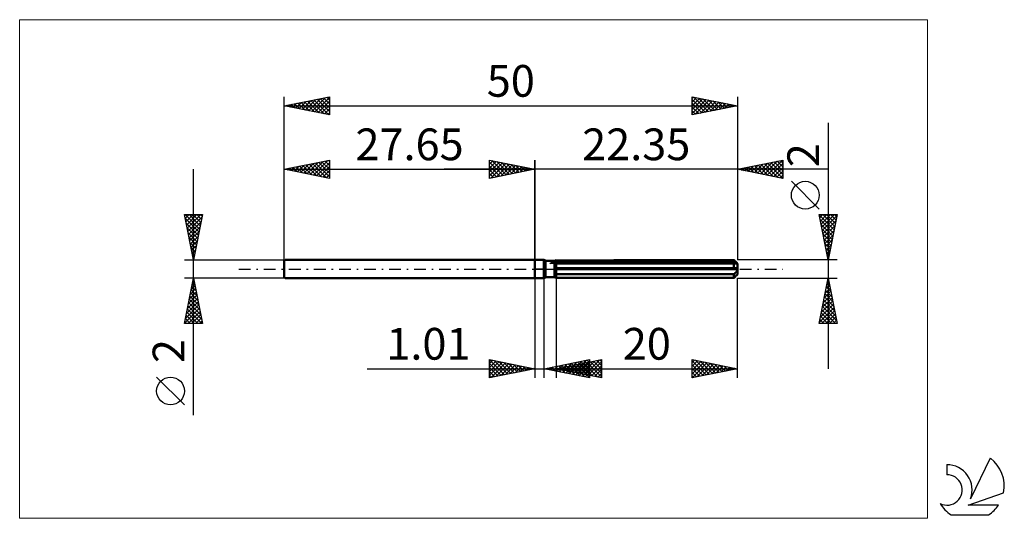
# Model space of a CAD drawing. Units: millimetres. Extents: x -57 to 52, y -28 to 28.
import ezdxf
from ezdxf.enums import TextEntityAlignment as Align

# ---------------------------------------------------------------- set-up
doc = ezdxf.new("R2010")
doc.units = ezdxf.units.MM
doc.header["$LTSCALE"] = 3.25
doc.linetypes.add('LONGDASH_DASH', pattern=[0.85, 0.4, -0.2, 0.05, -0.2])
for name, color, linetype in [('1', 4, 'CONTINUOUS'), ('2', 7, 'CONTINUOUS'), ('4', 2, 'LONGDASH_DASH'), ('CUT', 1, 'CONTINUOUS'), ('INFTOTAL', 9, 'CONTINUOUS'), ('NOCUT', 7, 'CONTINUOUS'), ('SK1', 4, 'CONTINUOUS'), ('SK2', 7, 'CONTINUOUS'), ('SK4', 2, 'LONGDASH_DASH'), ('SK6', 5, 'CONTINUOUS')]:
    doc.layers.add(name, color=color, linetype=linetype)
doc.styles.get("Standard").update_dxf_attribs({"font": 'Monospac821 BT'})

msp = doc.modelspace()

# ---------------------------------------------------------------- linework, layer by layer
at = {"layer": '1', "color": 4, "linetype": 'CONTINUOUS', "lineweight": 50}
for p, q in [((0, 1), (1, 1)), ((0, -1), (0, 1)), ((1.17, 0.9), (1, 1)), ((1, -1), (1, 1)), ((1.17, 0.9), (2.18, 0.9)), ((1.17, -0.9), (1.17, 0.9)), ((2.18, 0.9), (2.19, 0.9)), ((2.18, 0.9), (2.19, 0.9)), ((2.18, 0.89), (2.18, 0.9)), ((2.18, 0.89), (2.18, 0.9)), ((2.18, -0.9), (2.18, 0.9)), ((2.18, 0.76), (2.2, 0.77)), ((2.18, 0.76), (2.2, 0.77)), ((2.18, 0.1), (22.34, 0.1)), ((2.18, 0), (22.35, 0)), ((2.19, 0.9), (2.2, 0.91)), ((2.19, 0.9), (2.2, 0.91)), ((2.19, 0.9), (2.19, 0.9)), ((2.19, 0.9), (2.19, 0.9)), ((2.2, 0.91), (2.21, 0.91)), ((2.2, 0.91), (2.21, 0.91)), ((2.2, 0.91), (2.2, 0.91)), ((2.2, 0.91), (2.2, 0.91)), ((2.2, 0.77), (2.23, 0.78)), ((2.2, 0.77), (2.23, 0.78)), ((2.23, 0.78), (2.25, 0.79)), ((2.23, 0.78), (2.25, 0.79)), ((2.25, 0.79), (2.28, 0.8)), ((2.25, 0.79), (2.28, 0.8)), ((2.28, 0.8), (2.3, 0.81)), ((2.28, 0.8), (2.3, 0.81)), ((2.3, 0.81), (2.33, 0.82)), ((2.3, 0.81), (2.33, 0.82)), ((2.33, 0.82), (2.35, 0.83)), ((2.33, 0.82), (2.35, 0.83)), ((2.35, 0.83), (21.95, 0.83)), ((2.35, -0.99), (2.35, 0.83)), ((2.35, 0.6), (22.35, 0.6)), ((8.7, 0.99), (21.95, 0.99)), ((22.03, 0.92), (21.95, 0.99)), ((21.98, 0.81), (21.95, 0.83)), ((21.95, 0.1), (21.95, 0.83)), ((22.01, 0.79), (21.98, 0.81)), ((22.04, 0.77), (22.01, 0.79)), ((22.1, 0.84), (22.03, 0.92)), ((22.06, 0.75), (22.04, 0.77)), ((22.09, 0.74), (22.06, 0.75)), ((22.12, 0.72), (22.09, 0.74)), ((22.17, 0.78), (22.1, 0.84)), ((22.14, 0.7), (22.12, 0.72)), ((22.17, 0.69), (22.14, 0.7)), ((22.23, 0.72), (22.17, 0.78)), ((22.19, 0.68), (22.17, 0.69)), ((22.22, 0.66), (22.19, 0.68)), ((22.24, 0.65), (22.22, 0.66)), ((22.28, 0.66), (22.23, 0.72)), ((22.26, 0.64), (22.24, 0.65)), ((22.28, 0.63), (22.26, 0.64)), ((22.34, 0.61), (22.28, 0.66)), ((22.3, 0.62), (22.28, 0.63)), ((22.32, 0.61), (22.3, 0.62)), ((22.33, 0.61), (22.32, 0.61)), ((22.34, 0.6), (22.33, 0.61)), ((22.35, 0.6), (22.34, 0.6)), ((22.34, 0.09), (22.34, 0.1)), ((22.35, 0.07), (22.34, 0.09)), ((22.35, 0.6), (22.35, 0.6)), ((22.35, -0.6), (22.35, 0.6)), ((22.35, 0.06), (22.35, 0.07)), ((22.35, 0.04), (22.35, 0.06)), ((22.35, 0.03), (22.35, 0.04)), ((22.35, 0.01), (22.35, 0.03)), ((22.35, 0), (22.35, 0.01)), ((0, -1), (1, -1)), ((1, -1), (1.17, -0.9)), ((1.17, -0.9), (2.18, -0.9)), ((2.2, -0.49), (2.18, -0.48)), ((2.2, -0.49), (2.18, -0.48)), ((2.2, -0.91), (2.18, -0.89)), ((2.2, -0.91), (2.18, -0.89)), ((2.23, -0.5), (2.2, -0.49)), ((2.23, -0.5), (2.2, -0.49)), ((2.22, -0.92), (2.2, -0.91)), ((2.22, -0.92), (2.2, -0.91)), ((2.25, -0.94), (2.22, -0.92)), ((2.25, -0.94), (2.22, -0.92)), ((2.25, -0.52), (2.23, -0.5)), ((2.25, -0.52), (2.23, -0.5)), ((2.28, -0.53), (2.25, -0.52)), ((2.28, -0.53), (2.25, -0.52)), ((2.27, -0.95), (2.25, -0.94)), ((2.27, -0.95), (2.25, -0.94)), ((2.3, -0.97), (2.27, -0.95)), ((2.3, -0.97), (2.27, -0.95)), ((2.3, -0.54), (2.28, -0.53)), ((2.3, -0.54), (2.28, -0.53)), ((2.33, -0.55), (2.3, -0.54)), ((2.33, -0.55), (2.3, -0.54)), ((2.32, -0.98), (2.3, -0.97)), ((2.32, -0.98), (2.3, -0.97)), ((2.35, -0.99), (2.32, -0.98)), ((2.35, -0.99), (2.32, -0.98)), ((2.35, -0.56), (2.33, -0.55)), ((2.35, -0.56), (2.33, -0.55)), ((2.35, -0.56), (21.95, -0.56)), ((2.35, -0.99), (21.95, -0.99)), ((21.95, -0.56), (21.98, -0.54)), ((21.95, -0.99), (21.95, -0.56)), ((21.95, -0.99), (22.02, -0.93)), ((21.98, -0.54), (22.01, -0.52)), ((22.01, -0.52), (22.04, -0.49)), ((22.02, -0.93), (22.08, -0.86)), ((22.04, -0.49), (22.06, -0.47)), ((22.06, -0.47), (22.09, -0.44)), ((22.08, -0.86), (22.14, -0.8)), ((22.09, -0.44), (22.12, -0.42)), ((22.12, -0.42), (22.14, -0.39)), ((22.14, -0.39), (22.17, -0.37)), ((22.14, -0.8), (22.2, -0.75)), ((22.17, -0.37), (22.19, -0.34)), ((22.19, -0.34), (22.22, -0.31)), ((22.2, -0.75), (22.25, -0.69)), ((22.22, -0.31), (22.24, -0.28)), ((22.24, -0.28), (22.26, -0.25)), ((22.25, -0.69), (22.3, -0.65)), ((22.26, -0.25), (22.28, -0.22)), ((22.28, -0.22), (22.3, -0.19)), ((22.3, -0.19), (22.32, -0.15)), ((22.3, -0.65), (22.34, -0.6)), ((22.32, -0.15), (22.33, -0.11)), ((22.33, -0.11), (22.34, -0.08)), ((22.34, -0.08), (22.35, -0.04)), ((22.34, -0.6), (22.35, -0.6)), ((22.34, -0.6), (22.35, -0.6)), ((22.34, -0.6), (22.34, -0.6)), ((22.34, -0.61), (22.34, -0.6)), ((22.35, -0.04), (22.35, 0)), ((22.35, -0.6), (22.35, -0.6)), ((22.35, -0.6), (22.35, -0.6)), ((22.35, -0.6), (22.35, -0.6))]:
    msp.add_line(p, q, dxfattribs=at)
at = {"layer": '2', "color": 7, "linetype": 'CONTINUOUS', "lineweight": 25}
for p, q in [((32.35, 16.11), (32.35, -11)), ((-5, 10), (-5, 12)), ((-5, 12), (0, 11)), ((-5, 11.97), (-4.98, 12)), ((-4.73, 11.95), (-3.16, 10.37)), ((0, 0), (0, 12)), ((22.35, 12), (22.35, 1)), ((22.35, 11), (27.35, 12)), ((25.63, 10.34), (27.27, 11.98)), ((27.09, 11.95), (27.35, 11.68)), ((27.35, 12), (27.35, 10)), ((32.35, 11), (-10, 11)), ((-5, 11.55), (-4.62, 11.92)), ((-5, 11.12), (-4.27, 11.85)), ((-5, 11.79), (-3.51, 10.3)), ((-5, 10.7), (-3.91, 11.78)), ((-5, 10.27), (-3.56, 11.71)), ((-5, 11.36), (-3.86, 10.23)), ((0, 11), (-5, 10)), ((-5, 10.94), (-4.22, 10.16)), ((-4.81, 10.04), (-3.21, 11.64)), ((-4.28, 10.14), (-2.85, 11.57)), ((-4.2, 11.84), (-2.8, 10.44)), ((-3.75, 10.25), (-2.5, 11.5)), ((-3.67, 11.73), (-2.45, 10.51)), ((-3.22, 10.36), (-2.15, 11.43)), ((-3.14, 11.63), (-2.1, 10.58)), ((-2.69, 10.46), (-1.79, 11.36)), ((-2.61, 11.52), (-1.74, 10.65)), ((-2.16, 10.57), (-1.44, 11.29)), ((-2.08, 11.42), (-1.39, 10.72)), ((-1.63, 10.67), (-1.09, 11.22)), ((-1.55, 11.31), (-1.03, 10.79)), ((-1.1, 10.78), (-0.73, 11.15)), ((-1.02, 11.2), (-0.68, 10.86)), ((-0.57, 10.89), (-0.38, 11.08)), ((-0.49, 11.1), (-0.33, 10.93)), ((-0.04, 10.99), (-0.03, 11.01)), ((27.35, 10), (22.35, 11)), ((22.45, 10.98), (22.5, 11.03)), ((22.49, 11.03), (22.56, 10.96)), ((22.8, 10.91), (23.03, 11.14)), ((22.84, 11.1), (23.09, 10.85)), ((23.16, 10.84), (23.56, 11.24)), ((23.2, 11.17), (23.62, 10.75)), ((23.51, 10.77), (24.09, 11.35)), ((23.55, 11.24), (24.15, 10.64)), ((23.86, 10.7), (24.62, 11.45)), ((23.9, 11.31), (24.68, 10.53)), ((24.22, 10.63), (25.15, 11.56)), ((24.26, 11.38), (25.21, 10.43)), ((24.57, 10.56), (25.68, 11.67)), ((24.61, 11.45), (25.74, 10.32)), ((24.92, 10.49), (26.21, 11.77)), ((24.96, 11.52), (26.27, 10.22)), ((25.28, 10.41), (26.74, 11.88)), ((25.32, 11.59), (26.8, 10.11)), ((25.67, 11.66), (27.33, 10)), ((25.99, 10.27), (27.35, 11.64)), ((26.02, 11.73), (27.35, 10.41)), ((26.34, 10.2), (27.35, 11.21)), ((26.38, 11.81), (27.35, 10.83)), ((26.73, 11.88), (27.35, 11.26)), ((-5, 10.52), (-4.57, 10.09)), ((-5, 10.09), (-4.92, 10.02)), ((26.69, 10.13), (27.35, 10.79)), ((27.05, 10.06), (27.35, 10.36)), ((31.35, 6.61), (28.29, 9.67)), ((32.35, 1), (31.35, 6)), ((31.35, 6), (33.35, 6)), ((31.35, 5.98), (33.01, 4.32)), ((31.42, 5.65), (31.77, 6)), ((31.46, 5.45), (32.94, 3.97)), ((31.49, 5.29), (32.2, 6)), ((31.56, 4.94), (32.62, 6)), ((31.63, 4.59), (33.05, 6)), ((31.7, 4.23), (33.32, 5.85)), ((31.76, 6), (33.08, 4.67)), ((32.18, 6), (33.16, 5.03)), ((33.35, 6), (32.35, 1)), ((32.61, 6), (33.23, 5.38)), ((33.03, 6), (33.3, 5.74)), ((31.57, 4.92), (32.87, 3.61)), ((31.67, 4.39), (32.8, 3.26)), ((31.77, 3.88), (33.21, 5.32)), ((31.84, 3.53), (33.11, 4.79)), ((31.78, 3.86), (32.73, 2.91)), ((31.88, 3.33), (32.66, 2.55)), ((31.92, 3.17), (33, 4.26)), ((31.99, 2.82), (32.9, 3.73)), ((31.99, 2.8), (32.59, 2.2)), ((32.06, 2.47), (32.79, 3.2)), ((32.1, 2.27), (32.52, 1.85)), ((32.13, 2.11), (32.68, 2.67)), ((32.2, 1.76), (32.58, 2.14)), ((32.2, 1.74), (32.45, 1.49)), ((32.27, 1.41), (32.47, 1.61)), ((32.31, 1.21), (32.38, 1.14)), ((33.35, 1), (22.35, 1)), ((32.34, 1.05), (32.37, 1.08)), ((0, -1), (0, -12)), ((1.01, -12), (1.01, -1)), ((2.35, -1), (2.35, -12)), ((22.35, -1), (33.35, -1)), ((22.35, -12), (22.35, -1)), ((31.35, -6), (32.35, -1)), ((32.34, -1.07), (32.36, -1.05)), ((32.35, -1), (33.35, -6)), ((32.02, -2.66), (32.57, -2.11)), ((32.12, -2.13), (32.5, -1.76)), ((32.15, -2.02), (32.66, -2.53)), ((32.22, -1.67), (32.55, -2)), ((32.23, -1.6), (32.43, -1.4)), ((32.29, -1.32), (32.44, -1.47)), ((31.7, -4.25), (32.78, -3.17)), ((31.81, -3.72), (32.71, -2.82)), ((31.91, -3.19), (32.64, -2.46)), ((31.93, -3.08), (32.98, -4.13)), ((32, -2.73), (32.87, -3.59)), ((32.07, -2.38), (32.76, -3.06)), ((31.38, -5.85), (33, -4.23)), ((31.49, -5.32), (32.93, -3.88)), ((31.59, -4.79), (32.85, -3.52)), ((31.72, -4.14), (33.29, -5.72)), ((31.79, -3.79), (33.19, -5.19)), ((31.86, -3.44), (33.08, -4.66)), ((31.51, -5.2), (32.3, -6)), ((31.58, -4.85), (32.73, -6)), ((31.65, -4.5), (33.15, -6)), ((31.65, -6), (33.07, -4.58)), ((32.08, -6), (33.14, -4.94)), ((32.5, -6), (33.21, -5.29)), ((33.35, -6), (31.35, -6)), ((31.37, -5.91), (31.46, -6)), ((31.44, -5.56), (31.88, -6)), ((32.92, -6), (33.28, -5.64)), ((33.35, -6), (33.35, -6)), ((-5, -12), (-5, -10)), ((-5, -10), (0, -11)), ((-5, -10.01), (-4.99, -10)), ((-5, -10.01), (-3.34, -11.67)), ((-5, -10.44), (-4.64, -10.07)), ((-5, -10.86), (-4.28, -10.14)), ((-5, -11.29), (-3.93, -10.21)), ((-5, -11.71), (-3.58, -10.28)), ((-5, -10.44), (-3.7, -11.74)), ((-4.83, -11.97), (-3.22, -10.36)), ((-4.49, -10.1), (-2.99, -11.6)), ((-4.3, -11.86), (-2.87, -10.43)), ((-3.96, -10.21), (-2.64, -11.53)), ((-3.77, -11.75), (-2.51, -10.5)), ((-3.42, -10.32), (-2.28, -11.46)), ((-3.24, -11.65), (-2.16, -10.57)), ((-2.89, -10.42), (-1.93, -11.39)), ((-2.71, -11.54), (-1.81, -10.64)), ((-2.36, -10.53), (-1.58, -11.32)), ((-2.18, -11.44), (-1.45, -10.71)), ((-1.83, -10.63), (-1.22, -11.24)), ((-1.65, -11.33), (-1.1, -10.78)), ((-1.3, -10.74), (-0.87, -11.17)), ((-1.12, -11.22), (-0.75, -10.85)), ((-0.77, -10.85), (-0.52, -11.1)), ((1.01, -11), (6.01, -10)), ((1.66, -11.13), (1.99, -10.8)), ((1.89, -10.82), (2.33, -11.26)), ((2.01, -11.2), (2.52, -10.7)), ((2.24, -10.75), (2.86, -11.37)), ((2.35, -11), (7.35, -10)), ((2.37, -11.27), (3.05, -10.59)), ((2.6, -10.68), (3.39, -11.48)), ((2.72, -11.34), (3.58, -10.49)), ((2.95, -10.61), (3.92, -11.58)), ((3.06, -11.14), (3.41, -10.79)), ((3.07, -11.41), (4.11, -10.38)), ((3.29, -10.81), (3.76, -11.28)), ((3.31, -10.54), (4.45, -11.69)), ((3.41, -11.21), (3.94, -10.68)), ((3.43, -11.48), (4.64, -10.27)), ((3.64, -10.74), (4.29, -11.39)), ((3.66, -10.47), (4.98, -11.79)), ((3.76, -11.28), (4.47, -10.58)), ((3.78, -11.55), (5.17, -10.17)), ((3.99, -10.67), (4.82, -11.49)), ((4.01, -10.4), (5.51, -11.9)), ((4.12, -11.35), (5, -10.47)), ((4.13, -11.62), (5.7, -10.06)), ((4.35, -10.6), (5.35, -11.6)), ((4.37, -10.33), (6.01, -11.97)), ((4.47, -11.42), (5.53, -10.36)), ((4.49, -11.7), (6.01, -10.17)), ((4.7, -10.53), (5.88, -11.71)), ((4.72, -10.26), (6.01, -11.55)), ((4.82, -11.49), (6.06, -10.26)), ((4.84, -11.77), (6.01, -10.6)), ((5.06, -10.46), (6.41, -11.81)), ((5.07, -10.19), (6.01, -11.12)), ((5.18, -11.57), (6.59, -10.15)), ((5.41, -10.39), (6.94, -11.92)), ((5.43, -10.12), (6.01, -10.7)), ((5.53, -11.64), (7.12, -10.05)), ((5.76, -10.32), (7.35, -11.91)), ((5.78, -10.05), (6.01, -10.28)), ((5.88, -11.71), (7.35, -10.24)), ((6.01, -10), (6.01, -12)), ((6.12, -10.25), (7.35, -11.48)), ((6.24, -11.78), (7.35, -10.67)), ((6.47, -10.18), (7.35, -11.06)), ((6.82, -10.11), (7.35, -10.63)), ((7.18, -10.03), (7.35, -10.21)), ((7.35, -10), (7.35, -12)), ((17.35, -12), (17.35, -10)), ((17.35, -10), (22.35, -11)), ((17.35, -10.3), (17.6, -10.05)), ((17.35, -10.73), (17.95, -10.12)), ((17.35, -10.14), (18.9, -11.69)), ((17.35, -11.15), (18.31, -10.19)), ((17.35, -11.57), (18.66, -10.26)), ((17.35, -12), (19.02, -10.33)), ((17.35, -10.56), (18.55, -11.76)), ((17.71, -10.07), (19.26, -11.62)), ((17.88, -11.89), (19.37, -10.4)), ((18.24, -10.18), (19.61, -11.55)), ((18.41, -11.79), (19.72, -10.47)), ((18.77, -10.28), (19.96, -11.48)), ((18.94, -11.68), (20.08, -10.55)), ((19.3, -10.39), (20.32, -11.41)), ((19.47, -11.58), (20.43, -10.62)), ((19.83, -10.5), (20.67, -11.34)), ((20, -11.47), (20.78, -10.69)), ((20.36, -10.6), (21.02, -11.27)), ((20.53, -11.36), (21.14, -10.76)), ((20.89, -10.71), (21.38, -11.19)), ((21.06, -11.26), (21.49, -10.83)), ((21.42, -10.81), (21.73, -11.12)), ((-18.48, -11), (11.01, -11)), ((-5, -10.86), (-4.05, -11.81)), ((0, -11), (-5, -12)), ((-5, -11.29), (-4.4, -11.88)), ((-5, -11.71), (-4.76, -11.95)), ((-0.59, -11.12), (-0.39, -10.92)), ((-0.24, -10.95), (-0.16, -11.03)), ((-0.06, -11.01), (-0.04, -10.99)), ((6.01, -12), (1.01, -11)), ((1.18, -10.97), (1.27, -11.05)), ((1.31, -11.06), (1.45, -10.91)), ((1.54, -10.89), (1.8, -11.16)), ((2.35, -11), (22.35, -11)), ((7.35, -12), (2.35, -11)), ((2.58, -10.95), (2.7, -11.07)), ((2.7, -11.07), (2.88, -10.89)), ((2.93, -10.88), (3.23, -11.18)), ((5.2, -11.84), (6.01, -11.02)), ((5.55, -11.91), (6.01, -11.45)), ((5.9, -11.98), (6.01, -11.87)), ((6.59, -11.85), (7.35, -11.09)), ((6.95, -11.92), (7.35, -11.51)), ((7.3, -11.99), (7.35, -11.94)), ((17.35, -10.99), (18.19, -11.83)), ((22.35, -11), (17.35, -12)), ((17.35, -11.41), (17.84, -11.9)), ((17.35, -11.83), (17.49, -11.97)), ((21.59, -11.15), (21.84, -10.9)), ((21.95, -10.92), (22.08, -11.05)), ((22.12, -11.05), (22.2, -10.97))]:
    msp.add_line(p, q, dxfattribs=at)
msp.add_circle((29.82, 8.14), 1.53, dxfattribs=at)
at = {"layer": '4', "color": 2, "linetype": 'LONGDASH_DASH', "lineweight": 25}
msp.add_line((0, 0), (22.35, 0), dxfattribs=at)
at = {"layer": 'CUT', "color": 1, "linetype": 'CONTINUOUS', "lineweight": 25}
for p, q in [((1.66, 0.6), (2.35, 1)), ((22.35, 0.6), (1.66, 0.6)), ((2.35, 1), (21.95, 1)), ((21.95, 1), (22.35, 0.6))]:
    msp.add_line(p, q, dxfattribs=at)
at = {"layer": 'INFTOTAL', "color": 9, "linetype": 'CONTINUOUS', "lineweight": 18}
for p, q in [((43.29, 27.5), (-56.82, 27.5)), ((-56.82, 27.5), (-56.82, -27.5)), ((43.29, -27.5), (43.29, 27.5)), ((-56.82, -27.5), (43.29, -27.5))]:
    msp.add_line(p, q, dxfattribs=at)
at = {"layer": 'NOCUT', "color": 7, "linetype": 'CONTINUOUS', "lineweight": 25}
for p, q in [((0, 0), (0, 1)), ((0, 1), (1, 1)), ((1, 0), (0, 0)), ((1.17, 0.9), (1, 1)), ((1, 0), (22.35, 0)), ((2.18, 0.9), (1.17, 0.9)), ((2.35, 1), (2.18, 0.9)), ((2.35, 0.6), (2.35, 1)), ((22.35, 0.6), (2.35, 0.6)), ((22.35, 0), (22.35, 0.6))]:
    msp.add_line(p, q, dxfattribs=at)
at = {"layer": 'SK1', "color": 4, "linetype": 'CONTINUOUS', "lineweight": 50}
for p, q in [((-27.55, 1), (-27.65, 0.9)), ((-27.65, 0.9), (-27.65, -0.9)), ((0, 1), (-27.55, 1)), ((-27.65, -0.9), (-27.55, -1)), ((-27.55, -1), (0, -1))]:
    msp.add_line(p, q, dxfattribs=at)
at = {"layer": 'SK2', "color": 7, "linetype": 'CONTINUOUS', "lineweight": 25}
for p, q in [((-27.65, 0), (-27.65, 19)), ((-27.65, 18), (-22.65, 19)), ((-26.02, 17.67), (-25.21, 18.49)), ((-25.67, 17.6), (-24.68, 18.59)), ((-25.32, 17.53), (-24.15, 18.7)), ((-25.07, 18.52), (-23.78, 17.23)), ((-24.96, 17.46), (-23.62, 18.81)), ((-24.72, 18.59), (-23.25, 17.12)), ((-24.61, 17.39), (-23.09, 18.91)), ((-24.36, 18.66), (-22.72, 17.01)), ((-24.26, 17.32), (-22.65, 18.93)), ((-24.01, 18.73), (-22.65, 17.37)), ((-23.9, 17.25), (-22.65, 18.5)), ((-23.66, 18.8), (-22.65, 17.79)), ((-23.3, 18.87), (-22.65, 18.22)), ((-22.95, 18.94), (-22.65, 18.64)), ((-22.65, 19), (-22.65, 17)), ((17.35, 17), (17.35, 19)), ((17.35, 19), (22.35, 18)), ((17.35, 18.85), (17.48, 18.97)), ((17.35, 18.42), (17.83, 18.9)), ((17.35, 18), (18.18, 18.83)), ((17.35, 17.58), (18.54, 18.76)), ((17.35, 18.71), (18.78, 17.29)), ((17.35, 17.15), (18.89, 18.69)), ((17.52, 18.97), (19.13, 17.36)), ((17.69, 17.07), (19.24, 18.62)), ((18.05, 18.86), (19.48, 17.43)), ((18.22, 17.17), (19.6, 18.55)), ((18.58, 18.75), (19.84, 17.5)), ((18.75, 17.28), (19.95, 18.48)), ((19.11, 18.65), (20.19, 17.57)), ((19.64, 18.54), (20.54, 17.64)), ((22.35, 19), (22.35, 1)), ((-27.65, 18), (22.35, 18)), ((-22.65, 17), (-27.65, 18)), ((-27.55, 18.02), (-27.49, 17.97)), ((-27.44, 17.96), (-27.33, 18.06)), ((-27.19, 18.09), (-26.96, 17.86)), ((-27.08, 17.89), (-26.8, 18.17)), ((-26.84, 18.16), (-26.43, 17.76)), ((-26.73, 17.82), (-26.27, 18.28)), ((-26.49, 18.23), (-25.9, 17.65)), ((-26.38, 17.75), (-25.74, 18.38)), ((-26.13, 18.3), (-25.37, 17.54)), ((-25.78, 18.37), (-24.84, 17.44)), ((-25.42, 18.45), (-24.31, 17.33)), ((-23.55, 17.18), (-22.65, 18.08)), ((-23.2, 17.11), (-22.65, 17.66)), ((17.35, 18.29), (18.42, 17.21)), ((22.35, 18), (17.35, 17)), ((17.35, 17.86), (18.07, 17.14)), ((17.35, 17.44), (17.72, 17.07)), ((19.28, 17.39), (20.3, 18.41)), ((19.81, 17.49), (20.66, 18.34)), ((20.17, 18.44), (20.9, 17.71)), ((20.34, 17.6), (21.01, 18.27)), ((20.7, 18.33), (21.25, 17.78)), ((20.87, 17.7), (21.36, 18.2)), ((21.23, 18.22), (21.61, 17.85)), ((21.4, 17.81), (21.72, 18.13)), ((21.76, 18.12), (21.96, 17.92)), ((21.93, 17.92), (22.07, 18.06)), ((22.29, 18.01), (22.31, 17.99)), ((-22.84, 17.04), (-22.65, 17.23)), ((17.35, 17.02), (17.36, 17)), ((-27.65, 1), (-27.65, 12)), ((-27.65, 11), (-22.65, 12)), ((-24.43, 10.36), (-22.82, 11.97)), ((-22.77, 11.98), (-22.65, 11.85)), ((-22.65, 12), (-22.65, 10)), ((-5, 10), (-5, 12)), ((-5, 12), (0, 11)), ((-5, 11.97), (-4.98, 12)), ((-4.73, 11.95), (-3.16, 10.37)), ((0, 12), (0, 1)), ((-37.65, -16.11), (-37.65, 11)), ((-27.65, 11), (0, 11)), ((-22.65, 10), (-27.65, 11)), ((-27.62, 10.99), (-27.6, 11.01)), ((-27.37, 11.06), (-27.23, 10.92)), ((-27.26, 10.92), (-27.07, 11.12)), ((-27.02, 11.13), (-26.7, 10.81)), ((-26.91, 10.85), (-26.54, 11.22)), ((-26.66, 11.2), (-26.17, 10.7)), ((-26.55, 10.78), (-26.01, 11.33)), ((-26.31, 11.27), (-25.64, 10.6)), ((-26.2, 10.71), (-25.48, 11.43)), ((-25.95, 11.34), (-25.11, 10.49)), ((-25.85, 10.64), (-24.95, 11.54)), ((-25.6, 11.41), (-24.58, 10.39)), ((-25.49, 10.57), (-24.42, 11.65)), ((-25.25, 11.48), (-24.05, 10.28)), ((-25.14, 10.5), (-23.89, 11.75)), ((-24.89, 11.55), (-23.52, 10.17)), ((-24.79, 10.43), (-23.35, 11.86)), ((-24.54, 11.62), (-22.99, 10.07)), ((-24.19, 11.69), (-22.65, 10.16)), ((-24.08, 10.29), (-22.65, 11.72)), ((-23.83, 11.76), (-22.65, 10.58)), ((-23.73, 10.22), (-22.65, 11.29)), ((-23.48, 11.83), (-22.65, 11)), ((-23.37, 10.14), (-22.65, 10.87)), ((-23.13, 11.9), (-22.65, 11.43)), ((-5, 11.55), (-4.62, 11.92)), ((-5, 11.12), (-4.27, 11.85)), ((-5, 11.79), (-3.51, 10.3)), ((-5, 10.7), (-3.91, 11.78)), ((-5, 10.27), (-3.56, 11.71)), ((-5, 11.36), (-3.86, 10.23)), ((0, 11), (-5, 10)), ((-5, 10.94), (-4.22, 10.16)), ((-4.81, 10.04), (-3.21, 11.64)), ((-4.28, 10.14), (-2.85, 11.57)), ((-4.2, 11.84), (-2.8, 10.44)), ((-3.75, 10.25), (-2.5, 11.5)), ((-3.67, 11.73), (-2.45, 10.51)), ((-3.22, 10.36), (-2.15, 11.43)), ((-3.14, 11.63), (-2.1, 10.58)), ((-2.69, 10.46), (-1.79, 11.36)), ((-2.61, 11.52), (-1.74, 10.65)), ((-2.16, 10.57), (-1.44, 11.29)), ((-2.08, 11.42), (-1.39, 10.72)), ((-1.63, 10.67), (-1.09, 11.22)), ((-1.55, 11.31), (-1.03, 10.79)), ((-1.1, 10.78), (-0.73, 11.15)), ((-1.02, 11.2), (-0.68, 10.86)), ((-0.57, 10.89), (-0.38, 11.08)), ((-0.49, 11.1), (-0.33, 10.93)), ((-0.04, 10.99), (-0.03, 11.01)), ((-23.02, 10.07), (-22.65, 10.44)), ((-22.67, 10), (-22.65, 10.02)), ((-5, 10.52), (-4.57, 10.09)), ((-5, 10.09), (-4.92, 10.02)), ((-37.65, 1), (-38.65, 6)), ((-38.65, 6), (-36.65, 6)), ((-38.63, 5.91), (-38.55, 6)), ((-38.57, 5.59), (-37.04, 4.06)), ((-38.56, 5.56), (-38.12, 6)), ((-38.55, 6), (-36.97, 4.41)), ((-38.49, 5.21), (-37.7, 6)), ((-38.42, 4.85), (-37.27, 6)), ((-38.35, 4.5), (-36.85, 6)), ((-38.28, 4.15), (-36.71, 5.72)), ((-38.13, 6), (-36.9, 4.77)), ((-37.71, 6), (-36.83, 5.12)), ((-36.65, 6), (-37.65, 1)), ((-37.28, 6), (-36.76, 5.47)), ((-36.86, 6), (-36.68, 5.83)), ((-38.46, 5.06), (-37.11, 3.71)), ((-38.36, 4.53), (-37.18, 3.35)), ((-38.21, 3.79), (-36.81, 5.19)), ((-38.14, 3.44), (-36.92, 4.66)), ((-38.25, 4), (-37.25, 3)), ((-38.14, 3.47), (-37.32, 2.65)), ((-38.07, 3.09), (-37.02, 4.13)), ((-38, 2.73), (-37.13, 3.6)), ((-38.04, 2.94), (-37.39, 2.29)), ((-37.93, 2.38), (-37.24, 3.07)), ((-37.93, 2.41), (-37.46, 1.94)), ((-37.86, 2.03), (-37.34, 2.54)), ((-37.83, 1.88), (-37.53, 1.58)), ((-37.78, 1.67), (-37.45, 2.01)), ((-37.72, 1.35), (-37.6, 1.23)), ((-37.71, 1.32), (-37.55, 1.48)), ((-38.65, 1), (-27.65, 1)), ((-37.65, -1), (-38.65, -1)), ((-38.65, -6), (-37.65, -1)), ((-27.65, -1), (-37.65, -1)), ((-37.65, -1), (-36.65, -6)), ((-37.9, -2.26), (-37.48, -1.84)), ((-37.84, -1.93), (-37.37, -2.39)), ((-37.8, -1.73), (-37.55, -1.49)), ((-37.77, -1.58), (-37.48, -1.86)), ((-37.69, -1.2), (-37.62, -1.14)), ((-37.69, -1.22), (-37.58, -1.33)), ((-38.33, -4.39), (-37.2, -3.26)), ((-38.22, -3.86), (-37.27, -2.9)), ((-38.12, -3.33), (-37.34, -2.55)), ((-38.05, -2.99), (-37.05, -3.99)), ((-38.01, -2.8), (-37.41, -2.2)), ((-37.98, -2.64), (-37.16, -3.46)), ((-37.91, -2.28), (-37.27, -2.92)), ((-38.65, -5.98), (-36.99, -4.32)), ((-38.54, -5.45), (-37.06, -3.96)), ((-38.43, -4.92), (-37.13, -3.61)), ((-38.26, -4.05), (-36.73, -5.58)), ((-38.19, -3.7), (-36.84, -5.05)), ((-38.12, -3.34), (-36.95, -4.52)), ((-38.47, -5.11), (-37.58, -6)), ((-38.4, -4.76), (-37.16, -6)), ((-38.33, -4.4), (-36.74, -6)), ((-38.24, -6), (-36.92, -4.67)), ((-37.82, -6), (-36.84, -5.03)), ((-37.4, -6), (-36.77, -5.38)), ((-36.65, -6), (-38.65, -6)), ((-38.61, -5.82), (-38.43, -6)), ((-38.54, -5.47), (-38.01, -6)), ((-36.97, -6), (-36.7, -5.73)), ((-38.65, -14.99), (-41.71, -11.93))]:
    msp.add_line(p, q, dxfattribs=at)
msp.add_circle((-40.18, -13.46), 1.53, dxfattribs=at)
at = {"layer": 'SK4', "color": 2, "linetype": 'LONGDASH_DASH', "lineweight": 25}
msp.add_line((-32.65, 0), (27.35, 0), dxfattribs=at)
at = {"layer": 'SK6', "color": 5, "linetype": 'CONTINUOUS', "lineweight": 25}
for p, q in [((45.44, -21.58), (45.44, -22.69)), ((50.23, -20.88), (48.04, -25.34)), ((47.78, -26.04), (51.7, -24.68)), ((51.14, -26.04), (47.78, -26.04)), ((45.9, -27.12), (50.04, -27.12))]:
    msp.add_line(p, q, dxfattribs=at)
for centre, radius, start, end in [((45.46, -24.35), 2.76, 338.9379, 90.4446), ((47.97, -23.93), 3.8, 348.7239, 53.4691), ((45.45, -24.37), 1.68, 243.4215, 90.3602), ((47.97, -23.93), 3.8, 210.5484, 236.978), ((47.97, -23.93), 3.8, 303.022, 326.3732)]:
    msp.add_arc(centre, radius, start, end, dxfattribs=at)

# ---------------------------------------------------------------- texts
at = {"layer": '2', "color": 7, "linetype": 'CONTINUOUS', "lineweight": 25}
for s, p in [('22.35', (11.18, 12)), ('1.01', (-11.74, -10)), ('20', (12.35, -10))]:
    msp.add_text(s, height=3.5, dxfattribs=at).set_placement(p, align=Align.CENTER)
msp.add_text('2', height=3.5, rotation=90, dxfattribs=at).set_placement((31.35, 12.55), align=Align.CENTER)
at = {"layer": 'SK2', "color": 7, "linetype": 'CONTINUOUS', "lineweight": 25}
for s, p in [('50', (-2.65, 19)), ('27.65', (-13.82, 12))]:
    msp.add_text(s, height=3.5, dxfattribs=at).set_placement(p, align=Align.CENTER)
msp.add_text('2', height=3.5, rotation=90, dxfattribs=at).set_placement((-38.65, -9.05), align=Align.CENTER)

doc.saveas('drawing.dxf')
